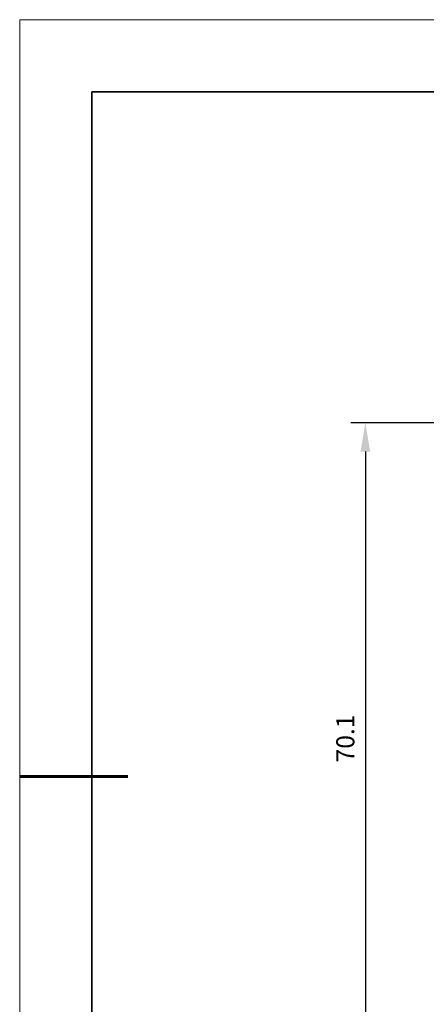
# Model space of a CAD drawing. Units: millimetres. Extents: x 12016 to 12313, y -7569 to -7359.
# Drawn here: x 12016 to 12072, y -7496 to -7359 of the extents above; entities that cross this region are included whole.
import ezdxf

# ---------------------------------------------------------------- set-up
doc = ezdxf.new("R2010")
doc.units = ezdxf.units.MM
doc.header["$LTSCALE"] = 10
doc.header["$PDMODE"] = 34
doc.layers.add('6文字层', color=3, linetype='Continuous')
for name, color, linetype, lineweight in [('7标注层', 4, 'Continuous', 5), ('粗实线层', 7, 'Continuous', 35), ('细实线层', 7, 'Continuous', 18)]:
    doc.layers.add(name, color=color, linetype=linetype, lineweight=lineweight)
doc.styles.add('TH-GBD2M', font='calibri.ttf', dxfattribs={"width": 0.8, "height": 2.5})
doc.dimstyles.new('TH-GBD2M', dxfattribs={"dimtxt": 3.5, "dimasz": 4, "dimexe": 2, "dimexo": 0, "dimgap": 1.5, "dimtad": 1, "dimdec": 4, "dimzin": 9, "dimdsep": 46, "dimtxsty": 'TH-GBD2M', "dimcen": 0, "dimclrt": 3, "dimadec": 0, "dimazin": 3, "dimtfac": 1, "dimtdec": 4, "dimtofl": 0, "dimtmove": 0, "dimatfit": 3, "dimfxl": 1, "dimtolj": 1, "dimtzin": 0, "dimarcsym": 0})

# ---------------------------------------------------------------- blocks, each defined once
blk = doc.blocks.new('*X117')
at = {"layer": '粗实线层'}
for p, q in [((-138.5, 95), (-138.5, -95)), ((138.5, 95), (-138.5, 95))]:
    blk.add_line(p, q, dxfattribs=at)
at = {"layer": '粗实线层', "lineweight": 60}
blk.add_line((-148.5, 0), (-133.5, 0), dxfattribs=at)
at = {"layer": '细实线层'}
for p, q in [((148.5, 105), (-148.5, 105)), ((-148.5, 105), (-148.5, -105))]:
    blk.add_line(p, q, dxfattribs=at)
blk = doc.blocks.new('*D129')
at = {"layer": '7标注层', "color": 0, "lineweight": -2, "transparency": 16777216}
for p, q in [((12126.87, -7415.26), (12061.52, -7415.26)), ((12063.52, -7419.26), (12063.52, -7498.89)), ((12126.87, -7502.89), (12061.52, -7502.89))]:
    blk.add_line(p, q, dxfattribs=at)
at = {"layer": '7标注层', "color": 0, "transparency": 16777216}
for points in [[(12062.86, -7419.26), (12064.19, -7419.26), (12063.52, -7415.26)], [(12062.86, -7498.89), (12064.19, -7498.89), (12063.52, -7502.89)]]:
    blk.add_solid(points, dxfattribs=at)
at = {"layer": 'Defpoints', "color": 0, "transparency": 16777216}
for p in [(12126.87, -7415.26), (12063.52, -7502.89), (12126.87, -7502.89)]:
    blk.add_point(p, dxfattribs=at)
at = {"layer": '7标注层', "color": 3, "transparency": 16777216, "insert": (12060.74, -7459.07), "char_height": 2.5, "attachment_point": 5, "rotation": 90, "style": 'TH-GBD2M'}
blk.add_mtext('\\A1;70.1', dxfattribs=at)

msp = doc.modelspace()

# ---------------------------------------------------------------- block references
at = {"layer": '6文字层'}
msp.add_blockref('*X117', (12164.02152, -7464.34551), dxfattribs=at)

# ---------------------------------------------------------------- dimensions: what is measured, and where the dimension line sits
at = {"layer": '7标注层'}
dim = msp.add_linear_dim(base=(12063.52266, -7502.88563), p1=(12126.87404, -7415.26063), p2=(12126.87404, -7502.88563), angle=90, text='70.1', dimstyle='TH-GBD2M', dxfattribs=at)
dim.commit()
dim.dimension.update_dxf_attribs({"geometry": '*D129', "text_midpoint": (12060.74189, -7459.07313)})

doc.saveas('drawing.dxf')
